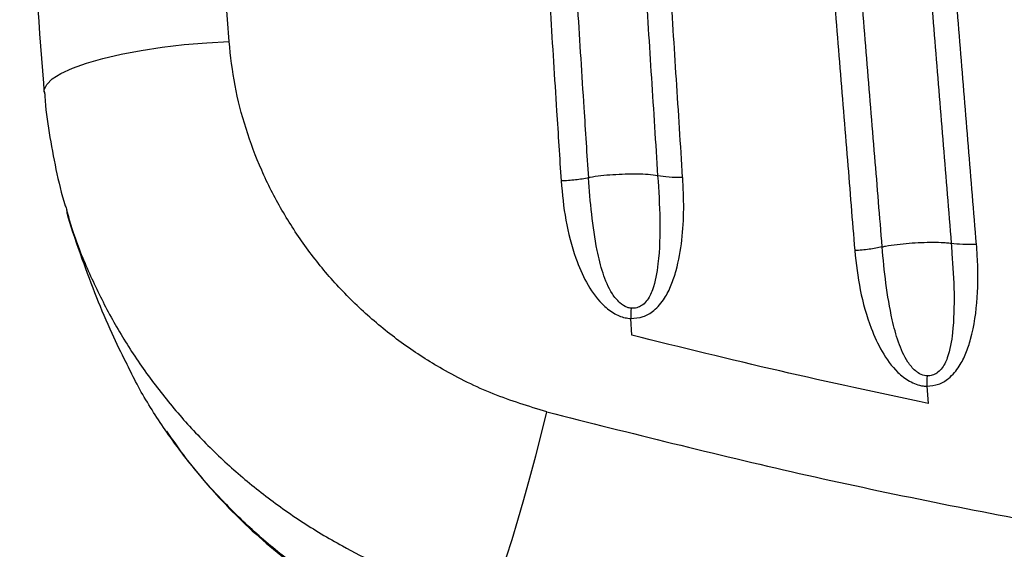
# Model space of a CAD drawing. Units: millimetres. Extents: x 678 to 20263, y 7315 to 23975.
# Drawn here: x 8383 to 8506, y 11976 to 12042 of the extents above; entities that cross this region are included whole.
import ezdxf

# ---------------------------------------------------------------- set-up
doc = ezdxf.new("R2010")
doc.units = ezdxf.units.MM
doc.header["$LTSCALE"] = 100
doc.linetypes.add('SLD-Continua', pattern=[0])

msp = doc.modelspace()

# ---------------------------------------------------------------- linework, layer by layer
at = {"color": 7, "linetype": 'SLD-Continua', "lineweight": 25}
for p, q in [((8409.11, 12039.34), (8405.96, 12082.57)), ((8388.89, 12018.36), (8388.96, 12018.13)), ((8459.22, 12002.83), (8459.09, 12004.91)), ((8495.95, 11996.49), (8496.12, 11994.35))]:
    msp.add_line(p, q, dxfattribs=at)
at = {"color": 7, "linetype": 'SLD-Continua', "lineweight": 25, "flags": 128}
for points in [[(8386.09, 12033.07), (8386.1, 12033.36), (8386.42, 12034.02), (8387.12, 12034.7), (8388.2, 12035.37), (8389.62, 12036.03), (8391.37, 12036.66), (8393.4, 12037.25), (8395.68, 12037.78), (8398.16, 12038.25), (8400.8, 12038.65), (8403.54, 12038.97), (8406.33, 12039.2), (8409.11, 12039.34)], [(8441.46, 11969.56), (8441.89, 11970.47), (8442.41, 11971.74), (8443, 11973.35), (8443.65, 11975.26), (8444.34, 11977.43), (8445.06, 11979.83), (8445.81, 11982.39), (8446.55, 11985.08), (8447.28, 11987.83), (8447.99, 11990.59), (8448.65, 11993.3)]]:
    msp.add_lwpolyline(points, dxfattribs=at)
at = {"color": 7, "linetype": 'SLD-Continua', "lineweight": 25}
for centre, radius, start, end in [((8499.77, 12004.07), 40.69, 177.031, 178.8208), ((8542.03, 11997.01), 46.08, 179.0727, 180.6554)]:
    msp.add_arc(centre, radius, start, end, dxfattribs=at)
for points, knots in [([(8480.54, 12092.04), (8480.71, 12089.99), (8481.04, 12085.89), (8481.71, 12077.69), (8482.38, 12069.49), (8483.05, 12061.31), (8483.56, 12055.18), (8484.06, 12049.05), (8484.72, 12040.89), (8485.39, 12032.73), (8486.04, 12024.75), (8486.51, 12018.96), (8486.81, 12015.22), (8486.97, 12013.35)], [0, 0, 0, 0, 0.07789, 0.155791, 0.311577, 0.389462, 0.467341, 0.545215, 0.623085, 0.77881, 0.856666, 0.928338, 1, 1, 1, 1]), ([(8490.38, 12013.81), (8490.23, 12015.68), (8489.92, 12019.43), (8489.45, 12025.21), (8488.8, 12033.19), (8488.13, 12041.35), (8487.47, 12049.51), (8486.97, 12055.64), (8486.47, 12061.77), (8485.8, 12069.95), (8485.13, 12078.14), (8484.46, 12086.34), (8484.13, 12090.44), (8483.96, 12092.49)], [0, 0, 0, 0, 0.07167, 0.143344, 0.221201, 0.376929, 0.454798, 0.532672, 0.61055, 0.688432, 0.844208, 0.922102, 1, 1, 1, 1]), ([(8492.55, 12093), (8492.71, 12091.08), (8493.02, 12087.24), (8493.5, 12081.35), (8494.16, 12073.3), (8494.82, 12065.13), (8495.49, 12056.97), (8495.99, 12050.85), (8496.48, 12044.74), (8497.15, 12036.6), (8497.81, 12028.47), (8498.47, 12020.34), (8498.8, 12016.28), (8498.97, 12014.25)], [0, 0, 0, 0, 0.072913, 0.145822, 0.223492, 0.378823, 0.456482, 0.534138, 0.611791, 0.68944, 0.844727, 0.922365, 1, 1, 1, 1]), ([(8502.11, 12014.13), (8501.95, 12016.17), (8501.61, 12020.23), (8500.95, 12028.36), (8500.29, 12036.5), (8499.62, 12044.65), (8499.12, 12050.77), (8498.62, 12056.89), (8497.96, 12065.06), (8497.29, 12073.23), (8496.64, 12081.3), (8496.16, 12087.19), (8495.85, 12091.04), (8495.69, 12092.96)], [0, 0, 0, 0, 0.077627, 0.155258, 0.310534, 0.388178, 0.465827, 0.543481, 0.621141, 0.776476, 0.854152, 0.927068, 1, 1, 1, 1]), ([(8446.33, 12085.9), (8446.59, 12081.8), (8446.99, 12075.65), (8447.51, 12067.47), (8447.91, 12061.33), (8448.3, 12055.21), (8448.69, 12049.08), (8449.09, 12042.96), (8449.48, 12036.85), (8449.92, 12029.86), (8450.24, 12024.91), (8450.43, 12022.01)], [0, 0, 0, 0, 0.191873, 0.28776, 0.38364, 0.479514, 0.575382, 0.671244, 0.767101, 0.862952, 1, 1, 1, 1]), ([(8453.86, 12022.4), (8453.67, 12025.31), (8453.35, 12030.26), (8452.91, 12037.24), (8452.52, 12043.36), (8452.13, 12049.47), (8451.73, 12055.6), (8451.34, 12061.73), (8450.95, 12067.86), (8450.42, 12076.04), (8450.03, 12082.19), (8449.77, 12086.28)], [0, 0, 0, 0, 0.1370645, 0.2329265, 0.3287935, 0.4246654, 0.5205422, 0.6164239, 0.7123105, 0.8082019, 1, 1, 1, 1]), ([(8458.35, 12086.6), (8458.54, 12083.62), (8458.87, 12078.6), (8459.32, 12071.54), (8459.71, 12065.41), (8460.1, 12059.29), (8460.49, 12053.17), (8460.88, 12047.06), (8461.27, 12040.95), (8461.79, 12032.81), (8462.18, 12026.71), (8462.44, 12022.65)], [0, 0, 0, 0, 0.1393, 0.23495, 0.330596, 0.426238, 0.521875, 0.617509, 0.713138, 0.808763, 1, 1, 1, 1]), ([(8465.55, 12022.46), (8465.29, 12026.53), (8464.9, 12032.63), (8464.38, 12040.78), (8463.99, 12046.89), (8463.6, 12053.01), (8463.21, 12059.13), (8462.82, 12065.26), (8462.43, 12071.39), (8461.98, 12078.46), (8461.66, 12083.5), (8461.46, 12086.48)], [0, 0, 0, 0, 0.19121, 0.286823, 0.382441, 0.478065, 0.573696, 0.669332, 0.764975, 0.860624, 1, 1, 1, 1]), ([(8383.06, 12076.9), (8383.46, 12070.84), (8384.39, 12056.57), (8385.4, 12041.97), (8386.06, 12033.44), (8386.09, 12033.07)], [0, 0, 0, 0, 0.414545, 0.974401, 1, 1, 1, 1]), ([(8448.65, 11993.3), (8446.41, 11993.98), (8441.93, 11995.35), (8435.98, 11998.3), (8430.77, 12001.63), (8426.29, 12005.23), (8422.23, 12009.25), (8418.67, 12013.64), (8415.61, 12018.33), (8413.07, 12023.31), (8411.13, 12028.51), (8409.72, 12033.88), (8409.32, 12037.52), (8409.11, 12039.34)], [0, 0, 0, 0, 0.107995, 0.215992, 0.304092, 0.392457, 0.480554, 0.567034, 0.653771, 0.740242, 0.826743, 0.913513, 1, 1, 1, 1]), ([(8386.16, 12033.07), (8386.17, 12032.9), (8386.25, 12031.2), (8386.69, 12027.98), (8387.54, 12023.44), (8388.3, 12020.22), (8388.86, 12018.56), (8388.92, 12018.37)], [0, 0, 0, 0, 0.034399, 0.341116, 0.649843, 0.960375, 1, 1, 1, 1]), ([(8453.85, 12022.4), (8453.32, 12022.3), (8452.25, 12022.1), (8451.03, 12022.04), (8450.43, 12022.01)], [0, 0, 0, 0, 0.5, 1, 1, 1, 1]), ([(8462.44, 12022.65), (8462.06, 12022.71), (8460.9, 12022.87), (8458.39, 12022.87), (8455.87, 12022.72), (8454.36, 12022.51), (8453.9, 12022.41), (8453.85, 12022.4)], [0, 0, 0, 0, 0.16261, 0.491117, 0.819282, 0.983797, 1, 1, 1, 1]), ([(8459.14, 12006.18), (8458.98, 12006.21), (8458.46, 12006.3), (8457.6, 12006.91), (8456.47, 12008.31), (8455.56, 12010.57), (8454.75, 12013.91), (8454.18, 12017.9), (8453.95, 12020.91), (8453.85, 12022.4), (8453.85, 12022.4)], [0, 0, 0, 0, 0.026509, 0.08832, 0.168007, 0.324445, 0.488172, 0.743995, 0.999997, 1, 1, 1, 1]), ([(8459.09, 12004.91), (8459.61, 12004.94), (8460.66, 12005.02), (8462.16, 12005.93), (8463.32, 12007.34), (8464.18, 12009.07), (8464.96, 12011.49), (8465.53, 12014.66), (8465.75, 12018.55), (8465.62, 12021.16), (8465.56, 12022.46)], [0, 0, 0, 0, 0.074059, 0.147698, 0.248149, 0.339615, 0.43134, 0.620233, 0.810197, 1, 1, 1, 1]), ([(8462.44, 12022.65), (8462.44, 12022.65), (8462.56, 12020.84), (8462.8, 12017.19), (8462.66, 12012.41), (8462.08, 12008.97), (8461.26, 12007.21), (8460.58, 12006.58), (8460.06, 12006.3), (8459.62, 12006.16), (8459.27, 12006.17), (8459.14, 12006.18)], [0, 0, 0, 0, 0.000003, 0.304364, 0.60803, 0.790071, 0.880422, 0.925525, 0.941512, 0.978517, 1, 1, 1, 1]), ([(8465.55, 12022.46), (8464.96, 12022.45), (8463.78, 12022.44), (8462.89, 12022.58), (8462.44, 12022.65)], [0, 0, 0, 0, 0.5, 1, 1, 1, 1]), ([(8450.42, 12022.01), (8450.58, 12020.38), (8450.88, 12017.13), (8451.99, 12012.89), (8453.49, 12009.36), (8455.09, 12007.01), (8456.83, 12005.58), (8458.11, 12005.01), (8458.86, 12004.93), (8459.09, 12004.91)], [0, 0, 0, 0, 0.241877, 0.483325, 0.642864, 0.803286, 0.891083, 0.965958, 1, 1, 1, 1]), ([(8388.91, 12018.11), (8388.95, 12017.98), (8389.5, 12016.05), (8390.71, 12012.53), (8392.53, 12007.67), (8394.34, 12003.38), (8395.66, 12000.67), (8396.25, 11999.46)], [0, 0, 0, 0, 0.022473, 0.31315, 0.571536, 0.808946, 1, 1, 1, 1]), ([(8388.96, 12018.13), (8389.17, 12017.41), (8389.9, 12014.81), (8391.66, 12010.54), (8394.18, 12005.37), (8397.15, 12000.42), (8400.56, 11995.68), (8404.38, 11991.19), (8408.55, 11987.03), (8413.08, 11983.18), (8417.96, 11979.68), (8424.21, 11975.93), (8431.98, 11972.25), (8438.28, 11970.46), (8441.46, 11969.56)], [0, 0, 0, 0, 0.0307403, 0.110362, 0.1873508, 0.2643403, 0.3435017, 0.4226637, 0.5009691, 0.579275, 0.6598093, 0.740344, 0.8689699, 1, 1, 1, 1]), ([(8490.37, 12013.81), (8489.85, 12013.7), (8488.79, 12013.48), (8487.57, 12013.39), (8486.97, 12013.35)], [0, 0, 0, 0, 0.5, 1, 1, 1, 1]), ([(8495.95, 11997.76), (8495.85, 11997.77), (8495.46, 11997.81), (8494.96, 11998.06), (8494.24, 11998.61), (8493.25, 11999.81), (8492.32, 12002), (8491.45, 12005.31), (8490.79, 12009.28), (8490.5, 12012.31), (8490.37, 12013.81), (8490.37, 12013.81)], [0, 0, 0, 0, 0.017797, 0.065565, 0.089647, 0.167982, 0.322025, 0.483327, 0.741573, 0.999997, 1, 1, 1, 1]), ([(8490.38, 12013.81), (8490.52, 12013.85), (8491.09, 12013.97), (8492.72, 12014.21), (8495.24, 12014.4), (8497.44, 12014.41), (8498.6, 12014.31), (8498.87, 12014.27), (8498.97, 12014.25)], [0, 0, 0, 0, 0.054884, 0.219308, 0.54623, 0.873608, 0.955919, 1, 1, 1, 1]), ([(8498.97, 12014.25), (8498.97, 12014.25), (8499, 12013.83), (8499.15, 12011.79), (8499.39, 12008.08), (8499.27, 12003.71), (8498.76, 12000.48), (8497.95, 11998.79), (8497.3, 11998.18), (8496.82, 11997.9), (8496.4, 11997.76), (8496.07, 11997.76), (8495.95, 11997.76)], [0, 0, 0, 0, 0.000003, 0.071061, 0.346152, 0.620691, 0.797739, 0.887594, 0.929009, 0.945097, 0.981063, 1, 1, 1, 1]), ([(8495.95, 11996.49), (8496.44, 11996.53), (8497.42, 11996.63), (8498.86, 11997.52), (8500, 11998.89), (8500.84, 12000.59), (8501.75, 12003.41), (8502.34, 12007.5), (8502.31, 12011.48), (8502.15, 12013.69), (8502.11, 12014.14)], [0, 0, 0, 0, 0.070047, 0.139744, 0.239859, 0.329082, 0.418561, 0.675834, 0.934176, 1, 1, 1, 1]), ([(8486.96, 12013.35), (8487.15, 12011.71), (8487.51, 12008.44), (8488.72, 12004.22), (8490.27, 12000.75), (8491.91, 11998.48), (8493.72, 11997.04), (8495.03, 11996.53), (8495.79, 11996.49), (8495.95, 11996.49)], [0, 0, 0, 0, 0.244059, 0.48769, 0.644856, 0.802895, 0.889468, 0.976988, 1, 1, 1, 1]), ([(8496.12, 11994.35), (8489.95, 11995.66), (8477.6, 11998.27), (8465.35, 12001.31), (8459.22, 12002.83)], [0, 0, 0, 0, 0.499864, 1, 1, 1, 1]), ([(8444.73, 11961.41), (8442.78, 11961.92), (8438.88, 11962.93), (8433.16, 11965.08), (8427.56, 11967.68), (8422.21, 11970.75), (8417.18, 11974.23), (8412.45, 11978.11), (8408.03, 11982.41), (8404.01, 11987.05), (8400.49, 11991.95), (8397.92, 11996.08), (8396.69, 11998.67), (8396.3, 11999.48)], [0, 0, 0, 0, 0.094625, 0.189249, 0.286659, 0.384068, 0.479014, 0.573959, 0.671795, 0.769629, 0.86345, 0.95727, 1, 1, 1, 1]), ([(8448.65, 11993.3), (8459.1, 11990.66), (8480, 11985.39), (8511.74, 11979.02), (8543.69, 11973.77), (8574.94, 11969.88), (8605.43, 11967.21), (8635.11, 11965.66), (8665.07, 11965.13), (8695.29, 11965.68), (8725.72, 11967.31), (8756.08, 11970.04), (8786.31, 11973.84), (8817.25, 11978.9), (8848.87, 11985.2), (8870.29, 11990.6), (8881, 11993.3)], [0, 0, 0, 0, 0.074038, 0.148133, 0.222228, 0.296264, 0.364169, 0.432096, 0.500001, 0.569597, 0.639266, 0.70896, 0.77863, 0.848227, 0.924114, 1, 1, 1, 1]), ([(8401.33, 11990.9), (8402.01, 11989.92), (8403.57, 11987.65), (8406.3, 11984.31), (8409.46, 11980.89), (8412.84, 11977.69), (8416.45, 11974.69), (8420.28, 11971.91), (8424.3, 11969.35), (8428.51, 11967.04), (8432.88, 11965), (8437.39, 11963.24), (8441.22, 11961.98), (8443.56, 11961.41), (8444.34, 11961.23)], [0, 0, 0, 0, 0.066914, 0.155004, 0.241786, 0.328265, 0.416172, 0.504707, 0.593858, 0.683575, 0.773781, 0.864374, 0.955234, 1, 1, 1, 1])]:
    msp.add_open_spline(points, degree=3, knots=knots, dxfattribs=at)
msp.add_open_spline([(8502.11, 12014.13), (8501.52, 12014.12), (8500.33, 12014.08), (8499.42, 12014.19), (8498.97, 12014.25)], degree=3, dxfattribs=at)

doc.saveas('drawing.dxf')
